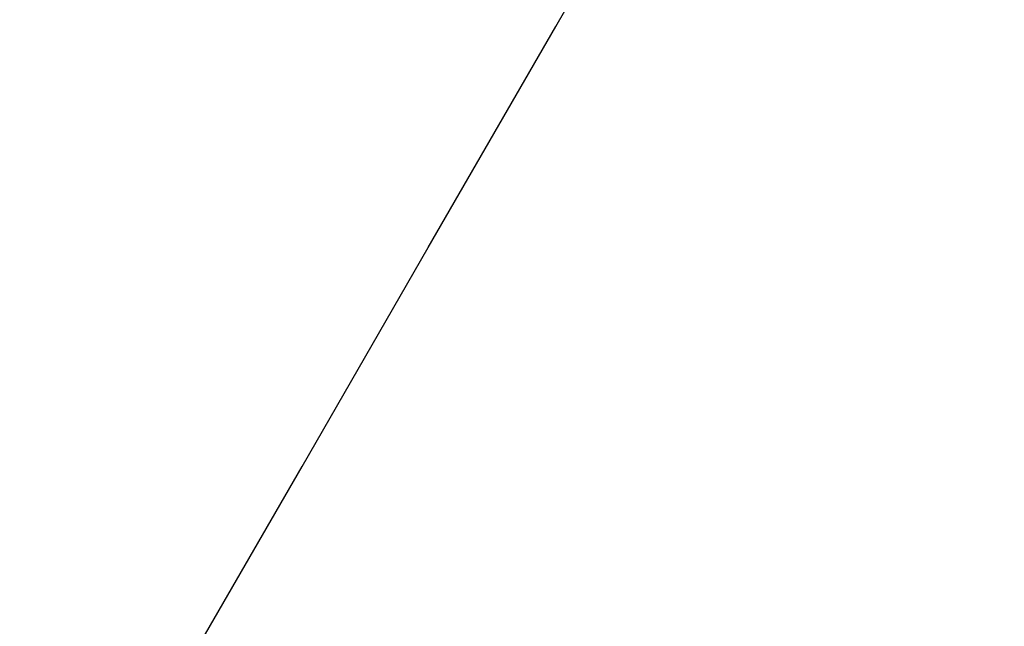
# Model space of a CAD drawing. Units: millimetres. Extents: x -7095 to 7880, y -8794 to 8952.
# Drawn here: x 4784 to 5104, y -3211 to -3015 of the extents above; entities that cross this region are included whole.
import ezdxf

# ---------------------------------------------------------------- set-up
doc = ezdxf.new("R2010")
doc.units = ezdxf.units.MM
doc.styles.get("Standard").update_dxf_attribs({"font": 'arial.ttf'})
doc.dimstyles.new('Kopia ISO-25', dxfattribs={"dimtxt": 300, "dimasz": 120, "dimexe": 1.25, "dimexo": 0.625, "dimgap": 100, "dimtad": 1, "dimlfac": 0.001, "dimrnd": 0.1, "dimtxsty": 'Standard', "dimblk": 'ARCHTICK', "dimcen": 2.5, "dimadec": 0, "dimazin": 0, "dimtfac": 1, "dimtmove": 0, "dimatfit": 3, "dimfxl": 1, "dimarcsym": 0})

# ---------------------------------------------------------------- blocks, each defined once
blk = doc.blocks.new('_ArchTick')
at = {"color": 0, "linetype": 'ByBlock', "const_width": 0.15}
blk.add_lwpolyline([(-0.5, -0.5), (0.5, 0.5)], dxfattribs=at)
blk = doc.blocks.new('*D2')
at = {"color": 0, "lineweight": -2}
for p, q in [((-4661.23, 3103.87), (-4661.23, -8728.53)), ((7813.66, 3103.87), (7813.66, -8728.53)), ((-4661.23, -8727.28), (7813.66, -8727.28))]:
    blk.add_line(p, q, dxfattribs=at)
at = {"layer": 'Defpoints', "color": 0}
for p in [(-4661.23, 3104.49), (7813.66, 3104.49), (7813.66, -8727.28)]:
    blk.add_point(p, dxfattribs=at)
at = {"color": 0, "lineweight": -2, "xscale": 120, "yscale": 120, "zscale": 120, "rotation": 180}
blk.add_blockref('_ArchTick', (-4661.23, -8727.28), dxfattribs=at)
at = {"color": 0, "lineweight": -2, "xscale": 120, "yscale": 120, "zscale": 120}
blk.add_blockref('_ArchTick', (7813.66, -8727.28), dxfattribs=at)
at = {"color": 0, "insert": (1576.22, -8446.99), "char_height": 300, "attachment_point": 5}
blk.add_mtext('12,5m', dxfattribs=at)
blk = doc.blocks.new('*D5')
at = {"color": 0, "lineweight": -2}
for p, q in [((-3200.82, 3128.87), (-3200.82, -7722.69)), ((6142.41, -2630.29), (6142.41, -7722.69)), ((-3200.82, -7721.44), (6142.41, -7721.44))]:
    blk.add_line(p, q, dxfattribs=at)
at = {"layer": 'Defpoints', "color": 0}
for p in [(-3200.82, 3129.49), (6142.41, -2629.66), (6142.41, -7721.44)]:
    blk.add_point(p, dxfattribs=at)
at = {"color": 0, "lineweight": -2, "xscale": 120, "yscale": 120, "zscale": 120, "rotation": 180}
blk.add_blockref('_ArchTick', (-3200.82, -7721.44), dxfattribs=at)
at = {"color": 0, "lineweight": -2, "xscale": 120, "yscale": 120, "zscale": 120}
blk.add_blockref('_ArchTick', (6142.41, -7721.44), dxfattribs=at)
at = {"color": 0, "insert": (1470.8, -7441.15), "char_height": 300, "attachment_point": 5}
blk.add_mtext('9,3m', dxfattribs=at)

msp = doc.modelspace()

# ---------------------------------------------------------------- linework, layer by layer
for p, q in [((4958.149, -3016.828), (4999.678, -2944.876)), ((4916.821, -3088.429), (4958.149, -3016.828)), ((4875.882, -3159.359), (4916.821, -3088.429)), ((4835.5, -3229.323), (4875.882, -3159.359))]:
    msp.add_line(p, q)

# ---------------------------------------------------------------- dimensions: what is measured, and where the dimension line sits
for base, p1, p2, picture, middle in [((6142.413, -7721.438), (-3200.815, 3129.494), (6142.413, -2629.661), '*D5', (1470.799, -7441.152)), ((7813.664, -8727.277), (-4661.228, 3104.494), (7813.664, 3104.494), '*D2', (1576.218, -8446.991))]:
    dim = msp.add_linear_dim(base=base, p1=p1, p2=p2, dimstyle='Kopia ISO-25', override={"dimpost": 'm'})
    dim.commit()
    dim.dimension.update_dxf_attribs({"geometry": picture, "text_midpoint": middle})

doc.saveas('drawing.dxf')
